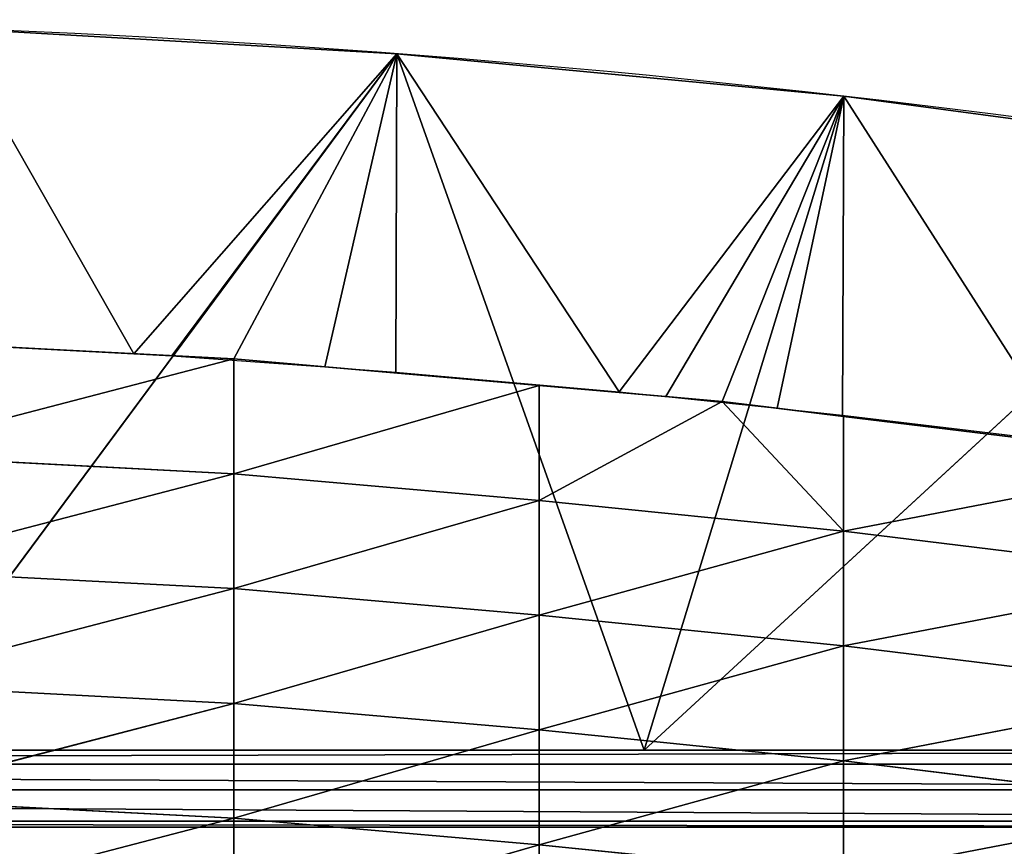
# Model space of a CAD drawing. Units: inches. Extents: x 550 to 754, y -76 to 188.
# Drawn here: x 648 to 652, y 84 to 86 of the extents above; entities that cross this region are included whole.
import ezdxf

# ---------------------------------------------------------------- set-up
doc = ezdxf.new("R2010")
doc.units = ezdxf.units.IN
doc.header["$MEASUREMENT"] = 0
doc.layers.add('BASE', color=7, linetype='Continuous')
doc.layers.add('SEAT', color=7, linetype='Continuous')

# ---------------------------------------------------------------- blocks, each defined once
blk = doc.blocks.new('Agrupar_1')
at = {"layer": 'SEAT'}
for p, q in [((10, 19.1071, 2.3739), (11.6892, 21.3885, 19.5)), ((11.6892, 21.3885, 19.5), (12.5, 19.1071, 2.3739)), ((13.1535, 21.2492, 19.5), (12.5, 19.1071, 2.3739)), ((12.5, 19.1071, 2.3739), (14.6114, 21.0545, 19.5)), ((10.8283, 20.4056, 19.5), (10.0391, 20.4467, 19.5)), ((10.2191, 20.4396, 19.5), (10.8283, 20.4056, 19.5)), ((11.1561, 20.3885, 19.5), (9.9536, 20.0752, 17.6724)), ((10.9528, 20.3986, 19.5), (10.8283, 20.4056, 19.5)), ((11.1561, 20.3885, 19.5), (10.9528, 20.3986, 19.5)), ((10.9528, 20.3986, 19.5), (11.4543, 20.3625, 19.5)), ((11.4543, 20.3625, 19.5), (11.1561, 20.3885, 19.5)), ((11.1561, 20.0124, 17.6724), (11.1561, 20.3885, 19.5)), ((11.4543, 20.3625, 19.5), (11.6859, 20.3458, 19.5)), ((11.4543, 20.3625, 19.5), (12.1552, 20.3014, 19.5)), ((11.6859, 20.3458, 19.5), (12.4179, 20.2812, 19.5)), ((12.1552, 20.3014, 19.5), (11.1561, 20.0124, 17.6724)), ((12.1552, 20.3014, 19.5), (12.5701, 20.2653, 19.5)), ((12.1552, 19.9254, 17.6724), (12.1552, 20.3014, 19.5)), ((12.4179, 20.2812, 19.5), (12.5701, 20.2653, 19.5)), ((12.7547, 20.2492, 19.5), (12.1552, 19.9254, 17.6724)), ((12.5701, 20.2653, 19.5), (12.7547, 20.2492, 19.5)), ((12.5701, 20.2653, 19.5), (12.9355, 20.2271, 19.5)), ((12.7547, 20.2492, 19.5), (12.9355, 20.2271, 19.5)), ((13.1527, 19.8245, 17.6724), (12.7547, 20.2492, 19.5)), ((12.9355, 20.2271, 19.5), (13.1489, 20.2048, 19.5)), ((12.9355, 20.2271, 19.5), (13.1527, 20.2005, 19.5)), ((13.1489, 20.2048, 19.5), (13.8785, 20.1166, 19.5)), ((13.1527, 19.8245, 17.6724), (13.1527, 20.2005, 19.5)), ((13.1527, 20.2005, 19.5), (14.2039, 20.0719, 19.5)), ((9.9536, 20.0752, 17.6724), (11.1561, 20.0124, 17.6724)), ((14.3464, 20.0545, 19.5), (13.1527, 19.8245, 17.6724)), ((9.9536, 19.6991, 15.8448), (11.1561, 20.0124, 17.6724)), ((12.1552, 19.9254, 17.6724), (11.1561, 20.0124, 17.6724)), ((11.1561, 20.0124, 17.6724), (11.1561, 19.6364, 15.8448)), ((12.1552, 19.9254, 17.6724), (11.1561, 19.6364, 15.8448)), ((13.1527, 19.8245, 17.6724), (12.1552, 19.9254, 17.6724)), ((12.1552, 19.5494, 15.8448), (12.1552, 19.9254, 17.6724)), ((13.1527, 19.8245, 17.6724), (12.1552, 19.5494, 15.8448)), ((13.1527, 19.4485, 15.8448), (13.1527, 19.8245, 17.6724)), ((13.1527, 19.8245, 17.6724), (14.3464, 19.6785, 17.6724)), ((9.9536, 19.6991, 15.8448), (11.1561, 19.6364, 15.8448)), ((14.3464, 19.6785, 17.6724), (13.1527, 19.4485, 15.8448)), ((11.1561, 19.6364, 15.8448), (9.9536, 19.3231, 14.0172)), ((11.1561, 19.6364, 15.8448), (12.1552, 19.5494, 15.8448)), ((11.1561, 19.6364, 15.8448), (11.1561, 19.2604, 14.0172)), ((11.1561, 19.2604, 14.0172), (12.1552, 19.5494, 15.8448)), ((13.1527, 19.4485, 15.8448), (12.1552, 19.5494, 15.8448)), ((12.1552, 19.1733, 14.0172), (12.1552, 19.5494, 15.8448)), ((12.1552, 19.1733, 14.0172), (13.1527, 19.4485, 15.8448)), ((14.3464, 19.3024, 15.8448), (13.1527, 19.4485, 15.8448)), ((13.1527, 19.0724, 14.0172), (13.1527, 19.4485, 15.8448)), ((11.1561, 19.2604, 14.0172), (9.9536, 19.3231, 14.0172)), ((13.1527, 19.0724, 14.0172), (14.3464, 19.3024, 15.8448)), ((11.1561, 19.2604, 14.0172), (9.9536, 18.9471, 12.1896)), ((11.1561, 19.2604, 14.0172), (11.1561, 18.8844, 12.1896)), ((11.1561, 19.2604, 14.0172), (12.1552, 19.1733, 14.0172)), ((11.1561, 18.8844, 12.1896), (12.1552, 19.1733, 14.0172)), ((12.1552, 19.1733, 14.0172), (13.1527, 19.0724, 14.0172)), ((12.1552, 18.7973, 12.1896), (12.1552, 19.1733, 14.0172)), ((10, 19.1071, 2.3739), (12.5, 19.1071, 2.3739)), ((12.5, 19.1071, 2.3739), (15, 19.1071, 2.3739)), ((0.0232, 19.0613, 2.0567), (17.4768, 19.0613, 2.0567)), ((12.1552, 18.7973, 12.1896), (13.1527, 19.0724, 14.0172)), ((14.3464, 18.9264, 14.0172), (13.1527, 19.0724, 14.0172)), ((13.1527, 18.6964, 12.1896), (13.1527, 19.0724, 14.0172)), ((0.0103, 18.9767, 1.7476), (17.4897, 18.9767, 1.7476)), ((11.1561, 18.8844, 12.1896), (9.9536, 18.9471, 12.1896)), ((13.1527, 18.6964, 12.1896), (14.3464, 18.9264, 14.0172)), ((0, 18.8744, 1.5), (17.5, 18.8744, 1.5)), ((11.1561, 18.8844, 12.1896), (9.9536, 18.5711, 10.362)), ((11.1561, 18.5083, 10.362), (11.1561, 18.8844, 12.1896)), ((11.1561, 18.8844, 12.1896), (12.1552, 18.7973, 12.1896)), ((0, 18.8544, 1.4514), (17.5, 18.8544, 1.4514)), ((11.1561, 18.5083, 10.362), (12.1552, 18.7973, 12.1896)), ((12.1552, 18.7973, 12.1896), (13.1527, 18.6964, 12.1896)), ((12.1552, 18.4213, 10.362), (12.1552, 18.7973, 12.1896))]:
    blk.add_line(p, q, dxfattribs=at)
blk.add_arc((8.75, -17.2812, 19.5), 38.7812, 78.09308, 101.90692, dxfattribs=at)
mesh = blk.add_polyface(dxfattribs=at)
corners = [(1.2339, 19.7393, 19.5), (0.75, 19.6522, 19.5), (0.75, 19.65, 19.5), (0.75, 20.6588, 19.5), (1.439, 20.8046, 19.5), (1.571, 19.8046, 19.5), (2.8886, 21.0545, 19.5), (2.0703, 19.8835, 19.5), (2.1645, 19.8983, 19.5), (2.1678, 19.8999, 19.5), (2.3537, 19.9282, 19.5), (3.1536, 20.0545, 19.5), (4.3465, 21.2492, 19.5), (4.3473, 20.2005, 19.5), (5.8108, 21.3885, 19.5), (4.7453, 20.2492, 19.5), (5.3448, 20.3014, 19.5), (6.3439, 20.3885, 19.5), (7.2794, 21.4721, 19.5), (7.5464, 20.4512, 19.5), (8.75, 21.5, 19.5), (7.9472, 20.4721, 19.5), (8.75, 20.4861, 19.5), (9.5528, 20.4721, 19.5), (10.2206, 21.4721, 19.5), (9.9536, 20.4512, 19.5), (10.0361, 20.4469, 19.5), (10.0391, 20.4467, 19.5), (10.2191, 20.4396, 19.5), (10.8283, 20.4056, 19.5), (11.6892, 21.3885, 19.5), (10.9528, 20.3986, 19.5), (11.1561, 20.3885, 19.5), (11.4543, 20.3625, 19.5), (11.6859, 20.3458, 19.5), (12.4179, 20.2812, 19.5), (13.1535, 21.2492, 19.5), (12.5701, 20.2653, 19.5), (12.7547, 20.2492, 19.5), (12.9355, 20.2271, 19.5), (13.1489, 20.2048, 19.5), (13.8785, 20.1166, 19.5), (14.6114, 21.0545, 19.5), (14.2039, 20.0719, 19.5), (14.3464, 20.0545, 19.5), (14.4496, 20.0382, 19.5), (14.6066, 20.0167, 19.5), (15.333, 19.905, 19.5), (16.061, 20.8046, 19.5), (15.8392, 19.8188, 19.5), (15.929, 19.8046, 19.5), (15.9759, 19.7955, 19.5), (16.0574, 19.7817, 19.5), (16.75, 19.6522, 19.5), (16.75, 20.6588, 19.5)]
mesh.append_faces([[corners[k] for k in face] for face in [(0, 1, 2), (48, 53, 54)]], dxfattribs={"vtx0": -1})
mesh.append_faces([[corners[k] for k in face] for face in [(1, 0, 3), (3, 0, 4), (4, 5, 6), (6, 11, 12), (12, 13, 14), (14, 17, 18), (18, 19, 20), (20, 23, 24), (24, 29, 30), (30, 35, 36), (36, 41, 42), (42, 47, 48)]], dxfattribs={"vtx0": -1, "vtx1": -1})
mesh.append_faces([[corners[k] for k in face] for face in [(4, 0, 5), (6, 5, 7), (6, 7, 8), (6, 8, 9), (6, 9, 10), (6, 10, 11), (12, 11, 13), (14, 13, 15), (14, 15, 16), (14, 16, 17), (18, 17, 19), (20, 19, 21), (20, 21, 22), (20, 22, 23), (24, 23, 25), (24, 25, 26), (24, 26, 27), (24, 27, 28), (24, 28, 29), (30, 29, 31), (30, 31, 32), (30, 32, 33), (30, 33, 34), (30, 34, 35), (36, 35, 37), (36, 37, 38), (36, 38, 39), (36, 39, 40), (36, 40, 41), (42, 41, 43), (42, 43, 44), (42, 44, 45), (42, 45, 46), (42, 46, 47), (48, 47, 49), (48, 49, 50), (48, 50, 51), (48, 51, 52), (48, 52, 53)]], dxfattribs={"vtx0": -1, "vtx2": -1})
mesh = blk.add_polyface(dxfattribs=at)
corners = [(11.6892, 21.3885, 19.5), (10, 19.1071, 2.3739), (10.2206, 21.4721, 19.5)]
mesh.append_faces([[corners[k] for k in face] for face in [(0, 1, 2)]])
mesh = blk.add_polyface(dxfattribs=at)
corners = [(11.6892, 21.3885, 19.5), (12.5, 19.1071, 2.3739), (10, 19.1071, 2.3739)]
mesh.append_faces([[corners[k] for k in face] for face in [(0, 1, 2)]])
mesh = blk.add_polyface(dxfattribs=at)
corners = [(13.1535, 21.2492, 19.5), (12.5, 19.1071, 2.3739), (11.6892, 21.3885, 19.5)]
mesh.append_faces([[corners[k] for k in face] for face in [(0, 1, 2)]])
mesh = blk.add_polyface(dxfattribs=at)
corners = [(14.6114, 21.0545, 19.5), (12.5, 19.1071, 2.3739), (13.1535, 21.2492, 19.5)]
mesh.append_faces([[corners[k] for k in face] for face in [(0, 1, 2)]])
mesh = blk.add_polyface(dxfattribs=at)
corners = [(14.6114, 21.0545, 19.5), (15, 19.1071, 2.3739), (12.5, 19.1071, 2.3739)]
mesh.append_faces([[corners[k] for k in face] for face in [(0, 1, 2)]])
mesh = blk.add_polyface(dxfattribs=at)
corners = [(11.1561, 20.3885, 19.5), (9.9536, 20.4512, 19.5), (9.9536, 20.0752, 17.6724), (10.9528, 20.3986, 19.5), (10.8283, 20.4056, 19.5), (10.0391, 20.4467, 19.5), (10.0361, 20.4469, 19.5)]
mesh.append_faces([[corners[k] for k in face] for face in [(0, 1, 2), (1, 5, 6)]], dxfattribs={"vtx0": -1})
mesh.append_faces([[corners[k] for k in face] for face in [(1, 0, 3), (1, 3, 4), (1, 4, 5)]], dxfattribs={"vtx0": -1, "vtx2": -1})
mesh = blk.add_polyface(dxfattribs=at)
corners = [(11.1561, 20.3885, 19.5), (9.9536, 20.0752, 17.6724), (11.1561, 20.0124, 17.6724)]
mesh.append_faces([[corners[k] for k in face] for face in [(0, 1, 2)]])
mesh = blk.add_polyface(dxfattribs=at)
corners = [(11.4543, 20.3625, 19.5), (11.1561, 20.3885, 19.5), (10.9528, 20.3986, 19.5)]
mesh.append_faces([[corners[k] for k in face] for face in [(0, 1, 2)]])
mesh = blk.add_polyface(dxfattribs=at)
corners = [(12.1552, 20.3014, 19.5), (11.1561, 20.3885, 19.5), (11.1561, 20.0124, 17.6724), (11.4543, 20.3625, 19.5)]
mesh.append_faces([[corners[k] for k in face] for face in [(0, 1, 2), (1, 0, 3)]], dxfattribs={"vtx0": -1})
mesh = blk.add_polyface(dxfattribs=at)
corners = [(12.1552, 20.3014, 19.5), (11.1561, 20.0124, 17.6724), (12.1552, 19.9254, 17.6724)]
mesh.append_faces([[corners[k] for k in face] for face in [(0, 1, 2)]])
mesh = blk.add_polyface(dxfattribs=at)
corners = [(12.7547, 20.2492, 19.5), (12.1552, 20.3014, 19.5), (12.1552, 19.9254, 17.6724), (12.5701, 20.2653, 19.5)]
mesh.append_faces([[corners[k] for k in face] for face in [(0, 1, 2), (1, 0, 3)]], dxfattribs={"vtx0": -1})
mesh = blk.add_polyface(dxfattribs=at)
corners = [(12.7547, 20.2492, 19.5), (12.1552, 19.9254, 17.6724), (13.1527, 19.8245, 17.6724)]
mesh.append_faces([[corners[k] for k in face] for face in [(0, 1, 2)]])
mesh = blk.add_polyface(dxfattribs=at)
corners = [(13.1527, 20.2005, 19.5), (12.7547, 20.2492, 19.5), (13.1527, 19.8245, 17.6724), (12.9355, 20.2271, 19.5)]
mesh.append_faces([[corners[k] for k in face] for face in [(0, 1, 2), (1, 0, 3)]], dxfattribs={"vtx0": -1})
mesh = blk.add_polyface(dxfattribs=at)
corners = [(14.3464, 20.0545, 19.5), (13.1527, 20.2005, 19.5), (13.1527, 19.8245, 17.6724), (14.2039, 20.0719, 19.5)]
mesh.append_faces([[corners[k] for k in face] for face in [(0, 1, 2), (1, 0, 3)]], dxfattribs={"vtx0": -1})
mesh = blk.add_polyface(dxfattribs=at)
corners = [(9.9536, 20.0752, 17.6724), (9.9536, 19.6991, 15.8448), (11.1561, 20.0124, 17.6724)]
mesh.append_faces([[corners[k] for k in face] for face in [(0, 1, 2)]])
mesh = blk.add_polyface(dxfattribs=at)
corners = [(14.3464, 20.0545, 19.5), (13.1527, 19.8245, 17.6724), (14.3464, 19.6785, 17.6724)]
mesh.append_faces([[corners[k] for k in face] for face in [(0, 1, 2)]])
mesh = blk.add_polyface(dxfattribs=at)
corners = [(11.1561, 20.0124, 17.6724), (9.9536, 19.6991, 15.8448), (11.1561, 19.6364, 15.8448)]
mesh.append_faces([[corners[k] for k in face] for face in [(0, 1, 2)]])
mesh = blk.add_polyface(dxfattribs=at)
corners = [(11.1561, 20.0124, 17.6724), (11.1561, 19.6364, 15.8448), (12.1552, 19.9254, 17.6724)]
mesh.append_faces([[corners[k] for k in face] for face in [(0, 1, 2)]])
mesh = blk.add_polyface(dxfattribs=at)
corners = [(12.1552, 19.9254, 17.6724), (11.1561, 19.6364, 15.8448), (12.1552, 19.5494, 15.8448)]
mesh.append_faces([[corners[k] for k in face] for face in [(0, 1, 2)]])
mesh = blk.add_polyface(dxfattribs=at)
corners = [(12.1552, 19.9254, 17.6724), (12.1552, 19.5494, 15.8448), (13.1527, 19.8245, 17.6724)]
mesh.append_faces([[corners[k] for k in face] for face in [(0, 1, 2)]])
mesh = blk.add_polyface(dxfattribs=at)
corners = [(13.1527, 19.8245, 17.6724), (12.1552, 19.5494, 15.8448), (13.1527, 19.4485, 15.8448)]
mesh.append_faces([[corners[k] for k in face] for face in [(0, 1, 2)]])
mesh = blk.add_polyface(dxfattribs=at)
corners = [(13.1527, 19.8245, 17.6724), (13.1527, 19.4485, 15.8448), (14.3464, 19.6785, 17.6724)]
mesh.append_faces([[corners[k] for k in face] for face in [(0, 1, 2)]])
mesh = blk.add_polyface(dxfattribs=at)
corners = [(9.9536, 19.6991, 15.8448), (9.9536, 19.3231, 14.0172), (11.1561, 19.6364, 15.8448)]
mesh.append_faces([[corners[k] for k in face] for face in [(0, 1, 2)]])
mesh = blk.add_polyface(dxfattribs=at)
corners = [(14.3464, 19.6785, 17.6724), (13.1527, 19.4485, 15.8448), (14.3464, 19.3024, 15.8448)]
mesh.append_faces([[corners[k] for k in face] for face in [(0, 1, 2)]])
mesh = blk.add_polyface(dxfattribs=at)
corners = [(11.1561, 19.6364, 15.8448), (9.9536, 19.3231, 14.0172), (11.1561, 19.2604, 14.0172)]
mesh.append_faces([[corners[k] for k in face] for face in [(0, 1, 2)]])
mesh = blk.add_polyface(dxfattribs=at)
corners = [(11.1561, 19.6364, 15.8448), (11.1561, 19.2604, 14.0172), (12.1552, 19.5494, 15.8448)]
mesh.append_faces([[corners[k] for k in face] for face in [(0, 1, 2)]])
mesh = blk.add_polyface(dxfattribs=at)
corners = [(12.1552, 19.5494, 15.8448), (11.1561, 19.2604, 14.0172), (12.1552, 19.1733, 14.0172)]
mesh.append_faces([[corners[k] for k in face] for face in [(0, 1, 2)]])
mesh = blk.add_polyface(dxfattribs=at)
corners = [(12.1552, 19.5494, 15.8448), (12.1552, 19.1733, 14.0172), (13.1527, 19.4485, 15.8448)]
mesh.append_faces([[corners[k] for k in face] for face in [(0, 1, 2)]])
mesh = blk.add_polyface(dxfattribs=at)
corners = [(13.1527, 19.4485, 15.8448), (12.1552, 19.1733, 14.0172), (13.1527, 19.0724, 14.0172)]
mesh.append_faces([[corners[k] for k in face] for face in [(0, 1, 2)]])
mesh = blk.add_polyface(dxfattribs=at)
corners = [(13.1527, 19.4485, 15.8448), (13.1527, 19.0724, 14.0172), (14.3464, 19.3024, 15.8448)]
mesh.append_faces([[corners[k] for k in face] for face in [(0, 1, 2)]])
mesh = blk.add_polyface(dxfattribs=at)
corners = [(9.9536, 19.3231, 14.0172), (9.9536, 18.9471, 12.1896), (11.1561, 19.2604, 14.0172)]
mesh.append_faces([[corners[k] for k in face] for face in [(0, 1, 2)]])
mesh = blk.add_polyface(dxfattribs=at)
corners = [(14.3464, 19.3024, 15.8448), (13.1527, 19.0724, 14.0172), (14.3464, 18.9264, 14.0172)]
mesh.append_faces([[corners[k] for k in face] for face in [(0, 1, 2)]])
mesh = blk.add_polyface(dxfattribs=at)
corners = [(11.1561, 19.2604, 14.0172), (9.9536, 18.9471, 12.1896), (11.1561, 18.8844, 12.1896)]
mesh.append_faces([[corners[k] for k in face] for face in [(0, 1, 2)]])
mesh = blk.add_polyface(dxfattribs=at)
corners = [(11.1561, 19.2604, 14.0172), (11.1561, 18.8844, 12.1896), (12.1552, 19.1733, 14.0172)]
mesh.append_faces([[corners[k] for k in face] for face in [(0, 1, 2)]])
mesh = blk.add_polyface(dxfattribs=at)
corners = [(12.1552, 19.1733, 14.0172), (11.1561, 18.8844, 12.1896), (12.1552, 18.7973, 12.1896)]
mesh.append_faces([[corners[k] for k in face] for face in [(0, 1, 2)]])
mesh = blk.add_polyface(dxfattribs=at)
corners = [(12.1552, 19.1733, 14.0172), (12.1552, 18.7973, 12.1896), (13.1527, 19.0724, 14.0172)]
mesh.append_faces([[corners[k] for k in face] for face in [(0, 1, 2)]])
mesh = blk.add_polyface(dxfattribs=at)
corners = [(0.0364, 19.1071, 2.3739), (2.5, 19.1071, 2.3739), (0.0232, 19.0613, 2.0567), (17.4636, 19.1071, 2.3739), (17.4768, 19.0613, 2.0567), (5, 19.1071, 2.3739), (7.5, 19.1071, 2.3739), (10, 19.1071, 2.3739), (12.5, 19.1071, 2.3739), (15, 19.1071, 2.3739)]
mesh.append_faces([[corners[k] for k in face] for face in [(2, 3, 4), (3, 8, 9)]], dxfattribs={"vtx0": -1})
mesh.append_faces([[corners[k] for k in face] for face in [(3, 2, 1)]], dxfattribs={"vtx0": -1, "vtx1": -1, "vtx2": -1})
mesh.append_faces([[corners[k] for k in face] for face in [(3, 1, 5), (3, 5, 6), (3, 6, 7), (3, 7, 8)]], dxfattribs={"vtx0": -1, "vtx2": -1})
mesh.append_faces([[corners[k] for k in face] for face in [(0, 1, 2)]], dxfattribs={"vtx1": -1})
mesh = blk.add_polyface(dxfattribs=at)
corners = [(0.0232, 19.0613, 2.0567), (17.4897, 18.9767, 1.7476), (0.0103, 18.9767, 1.7476), (17.4768, 19.0613, 2.0567)]
mesh.append_faces([[corners[k] for k in face] for face in [(0, 1, 2), (1, 0, 3)]], dxfattribs={"vtx0": -1})
mesh = blk.add_polyface(dxfattribs=at)
corners = [(13.1527, 19.0724, 14.0172), (12.1552, 18.7973, 12.1896), (13.1527, 18.6964, 12.1896)]
mesh.append_faces([[corners[k] for k in face] for face in [(0, 1, 2)]])
mesh = blk.add_polyface(dxfattribs=at)
corners = [(13.1527, 19.0724, 14.0172), (13.1527, 18.6964, 12.1896), (14.3464, 18.9264, 14.0172)]
mesh.append_faces([[corners[k] for k in face] for face in [(0, 1, 2)]])
mesh = blk.add_polyface(dxfattribs=at)
corners = [(0.0103, 18.9767, 1.7476), (17.5, 18.8744, 1.5), (0, 18.8744, 1.5), (17.4897, 18.9767, 1.7476)]
mesh.append_faces([[corners[k] for k in face] for face in [(0, 1, 2), (1, 0, 3)]], dxfattribs={"vtx0": -1})
mesh = blk.add_polyface(dxfattribs=at)
corners = [(9.9536, 18.9471, 12.1896), (9.9536, 18.5711, 10.362), (11.1561, 18.8844, 12.1896)]
mesh.append_faces([[corners[k] for k in face] for face in [(0, 1, 2)]])
mesh = blk.add_polyface(dxfattribs=at)
corners = [(14.3464, 18.9264, 14.0172), (13.1527, 18.6964, 12.1896), (14.3464, 18.5504, 12.1896)]
mesh.append_faces([[corners[k] for k in face] for face in [(0, 1, 2)]])
mesh = blk.add_polyface(dxfattribs=at)
corners = [(0, 18.8744, 1.5), (17.5, 18.8544, 1.4514), (0, 18.8544, 1.4514), (17.5, 18.8744, 1.5)]
mesh.append_faces([[corners[k] for k in face] for face in [(0, 1, 2), (1, 0, 3)]], dxfattribs={"vtx0": -1})
mesh = blk.add_polyface(dxfattribs=at)
corners = [(11.1561, 18.8844, 12.1896), (9.9536, 18.5711, 10.362), (11.1561, 18.5083, 10.362)]
mesh.append_faces([[corners[k] for k in face] for face in [(0, 1, 2)]])
mesh = blk.add_polyface(dxfattribs=at)
corners = [(11.1561, 18.8844, 12.1896), (11.1561, 18.5083, 10.362), (12.1552, 18.7973, 12.1896)]
mesh.append_faces([[corners[k] for k in face] for face in [(0, 1, 2)]])
mesh = blk.add_polyface(dxfattribs=at)
corners = [(0, 18.8544, 1.4514), (17.5, 18.6964, 1.1726), (0, 18.6964, 1.1726), (17.5, 18.8544, 1.4514)]
mesh.append_faces([[corners[k] for k in face] for face in [(0, 1, 2), (1, 0, 3)]], dxfattribs={"vtx0": -1})
mesh = blk.add_polyface(dxfattribs=at)
corners = [(12.1552, 18.7973, 12.1896), (11.1561, 18.5083, 10.362), (12.1552, 18.4213, 10.362)]
mesh.append_faces([[corners[k] for k in face] for face in [(0, 1, 2)]])
mesh = blk.add_polyface(dxfattribs=at)
corners = [(12.1552, 18.7973, 12.1896), (12.1552, 18.4213, 10.362), (13.1527, 18.6964, 12.1896)]
mesh.append_faces([[corners[k] for k in face] for face in [(0, 1, 2)]])
blk = doc.blocks.new('Agrupar_2')
at = {"layer": 'BASE'}
mesh = blk.add_polyface(dxfattribs=at)
corners = [(10.1502, 11.0369, 11.6768), (11.0131, 11.8835, 10.7535), (10.1363, 11.0385, 11.6834), (10.2913, 11.021, 11.6092), (10.5343, 10.9255, 11.5295), (10.7443, 10.7705, 11.4998), (10.7487, 10.765, 11.5004), (11.8835, 11.0131, 10.7535), (19.3289, 19.8973, 1.9343), (19.8939, 19.3254, 1.9381), (19.332, 19.9011, 1.9306), (19.4454, 19.9938, 1.8193), (19.5702, 20.0606, 1.7158), (19.698, 20.097, 1.6272), (19.8199, 20.1003, 1.5595), (19.9277, 20.0705, 1.5174), (19.9881, 19.4378, 1.8265), (20.0141, 20.0095, 1.5037), (20.0568, 19.5621, 1.7222), (20.0732, 19.9215, 1.5193), (20.0953, 19.6899, 1.6324), (20.1008, 19.8125, 1.5632)]
mesh.append_faces([[corners[k] for k in face] for face in [(0, 1, 2), (19, 20, 21)]], dxfattribs={"vtx0": -1})
mesh.append_faces([[corners[k] for k in face] for face in [(1, 7, 8), (8, 9, 10), (10, 9, 11), (11, 9, 12), (12, 9, 13), (13, 9, 14), (14, 9, 15), (15, 16, 17), (17, 18, 19)]], dxfattribs={"vtx0": -1, "vtx1": -1})
mesh.append_faces([[corners[k] for k in face] for face in [(1, 0, 3), (1, 3, 4), (1, 4, 5), (1, 5, 6), (1, 6, 7), (8, 7, 9), (15, 9, 16), (17, 16, 18), (19, 18, 20)]], dxfattribs={"vtx0": -1, "vtx2": -1})
mesh = blk.add_polyface(dxfattribs=at)
corners = [(11.0131, 11.8835, 8.524), (19.3289, 19.8973, 1.9343), (19.3289, 19.8973, 0.4467)]
mesh.append_faces([[corners[k] for k in face] for face in [(0, 1, 2)]])
mesh = blk.add_polyface(dxfattribs=at)
corners = [(19.3289, 19.8973, 1.9343), (11.0134, 11.8837, 8.5883), (11.0131, 11.8835, 10.7535), (11.0131, 11.8835, 8.524)]
mesh.append_faces([[corners[k] for k in face] for face in [(0, 1, 2), (1, 0, 3)]], dxfattribs={"vtx0": -1})
mesh = blk.add_polyface(dxfattribs=at)
corners = [(11.0131, 11.8835, 8.524), (19.2378, 19.7887, 0.5455), (11.8835, 11.0131, 8.524), (19.3289, 19.8973, 0.4467), (19.1691, 19.6644, 0.641), (19.1306, 19.5366, 0.7232), (19.1251, 19.414, 0.7866), (19.7805, 19.2327, 0.5521), (19.8939, 19.3254, 0.4501), (19.6557, 19.1659, 0.6469), (19.5279, 19.1295, 0.728), (19.406, 19.1262, 0.79), (19.2982, 19.156, 0.8286), (19.2167, 19.2121, 0.8412), (19.2118, 19.217, 0.8412), (19.1527, 19.305, 0.8268)]
mesh.append_faces([[corners[k] for k in face] for face in [(1, 0, 3), (2, 7, 8)]], dxfattribs={"vtx0": -1})
mesh.append_faces([[corners[k] for k in face] for face in [(0, 1, 2), (7, 2, 9), (9, 2, 10), (10, 2, 11), (11, 2, 12), (12, 2, 13), (13, 2, 14), (14, 2, 15), (15, 2, 6)]], dxfattribs={"vtx0": -1, "vtx1": -1})
mesh.append_faces([[corners[k] for k in face] for face in [(2, 1, 4), (2, 4, 5), (2, 5, 6)]], dxfattribs={"vtx0": -1, "vtx2": -1})
blk = doc.blocks.new('160-SWIV4P2')
blk.add_blockref('Agrupar_1', (-0.2626, -2.2087, 15.5))
at = {"xscale": 0.8535075462779561, "yscale": 0.8535075462779561, "zscale": 1.107142857142856}
blk.add_blockref('Agrupar_2', (-0.074, -0.0779), dxfattribs=at)

msp = doc.modelspace()

# ---------------------------------------------------------------- block references
at = {"layer": 'SEAT'}
msp.add_blockref('160-SWIV4P2', (638.18152, 67.07585), dxfattribs=at)

doc.saveas('drawing.dxf')
